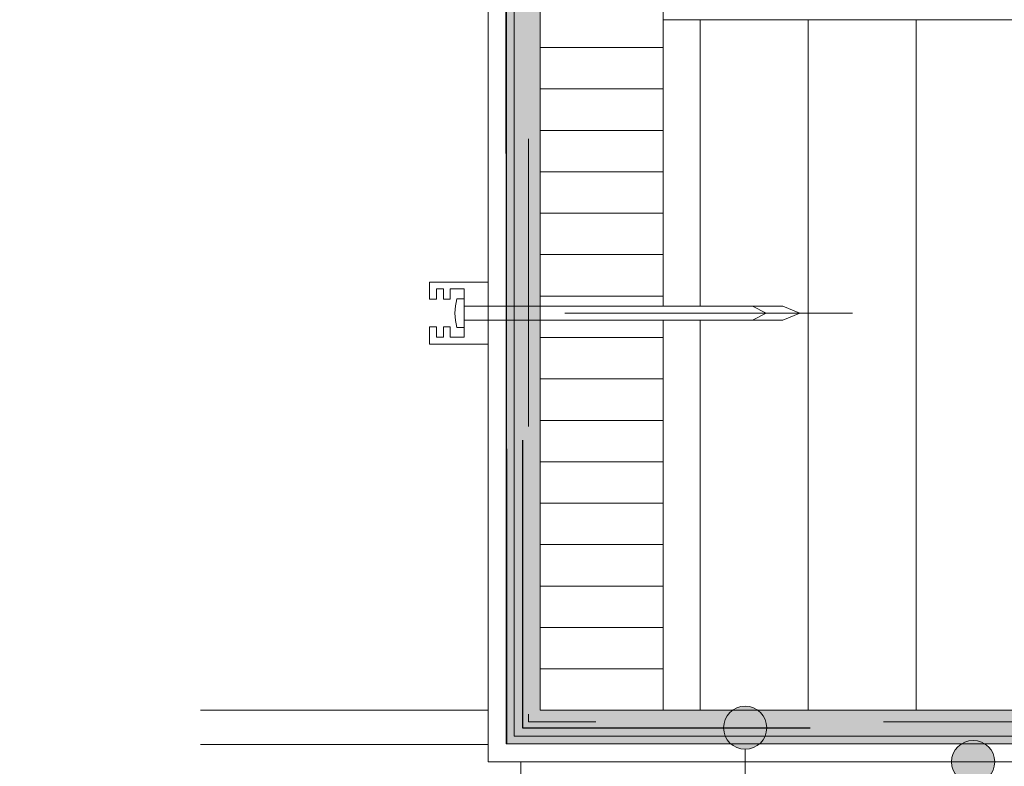
# Model space of a CAD drawing. Units: metres. Extents: x 0 to 1.89, y 0 to 2.06.
# Drawn here: x 0.55 to 0.89, y 0.72 to 0.98 of the extents above; entities that cross this region are included whole.
import ezdxf

# ---------------------------------------------------------------- set-up
doc = ezdxf.new("R2010")
doc.units = ezdxf.units.M
doc.header["$MEASUREMENT"] = 0
for name, pattern in [('Strich 2_1mm', [0.03, 0.02, -0.01]), ('Strichpunkt 3_1_1mm Achsen', [0.05, 0.03, -0.01, 0, -0.01]), ('Wipeout_Contour', [1, 0, -1])]:
    doc.linetypes.add(name, pattern=pattern)
for name, color, linetype in [('0 Bauteilschraffuren', 7, 'Continuous'), ('0 Bauteilschraffuren Neu', 7, 'Continuous'), ('0 Neu', 7, 'Continuous'), ('001 Beschriftung DE', 7, 'Continuous'), ('050 Tragkonstruktion Bauteilschraffuren Neu', 7, 'Continuous'), ('050 Tragkonstruktion Schichttrennlinien Neu', 7, 'Continuous')]:
    doc.layers.add(name, color=color, linetype=linetype)
doc.linetypes.add('Freihand Umgebung', pattern='A,0,[1,I.04.08 Fenster- und Türlaibung mit Laibungselement1.Shx,S=0.001587,R=0,X=0,Y=8.25066e-05],-0.2,0', length=0.2)
pattern_1 = [(0, (-0.29292, 1.373462), (0, 0.0144), [])]

msp = doc.modelspace()

# ---------------------------------------------------------------- linework, layer by layer
at = {"color": 7, "linetype": 'Continuous', "lineweight": 0, "flags": 128}
msp.add_lwpolyline([(0.70318, 0.87295), (0.70318, 0.88291), (0.70068, 0.88291, 0.142392), (0.70068, 0.87295)], format="xyb", close=True, dxfattribs=at)

# ---------------------------------------------------------------- wipeouts: each hides what was drawn before it
at = {"color": 254, "linetype": 'Wipeout_Contour', "lineweight": 0, "ltscale": 8.970339}
msp.add_wipeout([(0.71158, 1.13855), (0.71158, 0.72193), (1.749, 0.72193), (1.749, 0.7279), (0.71781, 0.72817), (0.71771, 1.13855)], dxfattribs=at).dxf.layer = '0 Bauteilschraffuren'

# ---------------------------------------------------------------- next in the draw order: hatches: boundary and pattern name
at = {"layer": '0 Bauteilschraffuren Neu', "linetype": 'Continuous', "lineweight": 0, "true_color": 0x3c3a36}
for points in [[(0.72058, 1.13855), (0.7178, 1.13855), (0.71798, 0.72834), (1.749, 0.72788), (1.749, 0.73094), (0.72058, 0.73094)], [(0.72058, 1.13855), (0.72058, 0.73094), (1.749, 0.73094), (1.749, 0.73994), (0.72958, 0.73994), (0.72958, 1.13855)]]:
    msp.add_hatch(color=250, dxfattribs=at).paths.add_polyline_path(points)
at = {"layer": '0 Bauteilschraffuren Neu', "linetype": 'Continuous', "lineweight": 0}
h = msp.add_hatch(dxfattribs=at)
h.set_pattern_fill('Dämmstoff__allgemein_hor_0A', style=0, pattern_type=2)
h.set_pattern_definition([(90, (1.272766, 0.859942), (-0.0375, 0), [])])
h.paths.add_polyline_path([(0.77233, 0.73994), (1.749, 0.73995), (1.749, 0.97995), (0.77233, 0.97995), (0.77233, 0.88035), (0.80341, 0.88035), (0.80817, 0.87795), (0.80341, 0.87555), (0.77233, 0.87555)])
at = {"layer": '001 Beschriftung DE', "linetype": 'Continuous', "lineweight": 0, "true_color": 0x000000}
for points in [[(0.79339, 0.73381), (0.79396, 0.73094), (0.79558, 0.72851), (0.79802, 0.72688), (0.80089, 0.72631), (0.80376, 0.72688), (0.80619, 0.72851), (0.80781, 0.73094), (0.80839, 0.73381), (0.80781, 0.73668), (0.80619, 0.73911), (0.80376, 0.74074), (0.80089, 0.74131), (0.79802, 0.74074), (0.79558, 0.73911), (0.79396, 0.73668)], [(0.87265, 0.72193), (0.87322, 0.71906), (0.87485, 0.71663), (0.87728, 0.715), (0.88015, 0.71443), (0.88302, 0.715), (0.88545, 0.71663), (0.88708, 0.71906), (0.88765, 0.72193), (0.88708, 0.7248), (0.88545, 0.72724), (0.88302, 0.72886), (0.88015, 0.72943), (0.87728, 0.72886), (0.87485, 0.72724), (0.87322, 0.7248)]]:
    msp.add_hatch(color=18, dxfattribs=at).paths.add_polyline_path(points)
at = {"layer": '050 Tragkonstruktion Bauteilschraffuren Neu', "linetype": 'Continuous', "lineweight": 0}
h = msp.add_hatch(dxfattribs=at)
h.set_pattern_fill('SAGO_WD_HORIZONTAL_1_8_0_93', style=0, pattern_type=2)
h.set_pattern_definition(pattern_1)
h.paths.add_polyline_path([(0.72958, 1.13855), (0.72958, 0.88035), (0.77233, 0.88035), (0.77233, 1.13855), (0.75964, 1.13855), (0.75355, 1.12799), (0.74745, 1.13855)])
h = msp.add_hatch(dxfattribs=at)
h.set_pattern_fill('SAGO_WD_HORIZONTAL_1_8_0_93', style=0, pattern_type=2)
h.set_pattern_definition(pattern_1)
h.paths.add_polyline_path([(0.72958, 0.73994), (0.77233, 0.73994), (0.77233, 0.87555), (0.72958, 0.87555)])

# ---------------------------------------------------------------- next in the draw order: linework, layer by layer
at = {"color": 8, "linetype": 'Continuous', "lineweight": 13}
msp.add_line((0.72288, 0.68595), (0.72288, 0.72193), dxfattribs=at)
at = {"color": 7, "linetype": 'Strich 2_1mm', "lineweight": 0, "flags": 128}
for points in [[(0.72555, 1.13855), (0.72555, 0.7359)], [(1.749, 0.7359), (0.72555, 0.7359)]]:
    msp.add_lwpolyline(points, dxfattribs=at)
at = {"color": 7, "linetype": 'Continuous', "lineweight": 0, "flags": 128}
msp.add_lwpolyline([(0.81994, 0.87795), (0.81394, 0.88035), (0.70318, 0.88035), (0.70318, 0.87555), (0.81394, 0.87555)], close=True, dxfattribs=at)
at = {"color": 7, "linetype": 'Continuous', "lineweight": 25, "flags": 128}
msp.add_lwpolyline([(0.72346, 0.83381), (0.72346, 0.73381), (0.82346, 0.73381)], dxfattribs=at)
at = {"layer": '0 Bauteilschraffuren', "color": 7, "linetype": 'Freihand Umgebung', "lineweight": 0, "flags": 128}
msp.add_lwpolyline([(0.71158, 1.13855), (0.71158, 0.72193), (1.749, 0.72193), (1.749, 0.7279), (0.71781, 0.72817), (0.71771, 1.13855)], close=True, dxfattribs=at)
at = {"layer": '0 Bauteilschraffuren', "color": 7, "linetype": 'Continuous', "lineweight": 0, "flags": 128}
msp.add_lwpolyline([(0.69118, 0.86715), (0.71158, 0.86715), (0.71158, 0.88875), (0.69118, 0.88875), (0.69118, 0.88275), (0.69358, 0.88275), (0.69358, 0.88635), (0.69598, 0.88635), (0.69598, 0.88275), (0.69838, 0.88275), (0.69838, 0.88635), (0.70318, 0.88635), (0.70318, 0.86955), (0.69838, 0.86955), (0.69838, 0.87315), (0.69598, 0.87315), (0.69598, 0.86955), (0.69358, 0.86955), (0.69358, 0.87315), (0.69118, 0.87315)], close=True, dxfattribs=at)
at = {"layer": '0 Bauteilschraffuren Neu', "color": 7, "linetype": 'Freihand Umgebung', "lineweight": 0, "flags": 128}
msp.add_lwpolyline([(0.72058, 1.13855), (0.7178, 1.13855), (0.71798, 0.72834), (1.749, 0.72788), (1.749, 0.73094), (0.72058, 0.73094)], close=True, dxfattribs=at)
at = {"layer": '0 Bauteilschraffuren Neu', "color": 7, "linetype": 'Continuous', "lineweight": 0, "flags": 128}
for points in [[(0.72058, 1.13855), (0.72058, 0.73094), (1.749, 0.73094), (1.749, 0.73994), (0.72958, 0.73994), (0.72958, 1.13855)], [(0.77233, 0.73994), (1.749, 0.73995), (1.749, 0.97995), (0.77233, 0.97995), (0.77233, 0.88035), (0.80341, 0.88035), (0.80817, 0.87795), (0.80341, 0.87555), (0.77233, 0.87555)]]:
    msp.add_lwpolyline(points, close=True, dxfattribs=at)
at = {"layer": '0 Neu', "color": 8, "linetype": 'Strich 2_1mm', "lineweight": 13}
for p, q in [((0.71158, 0.73995), (0.06093, 0.73995)), ((0.71158, 0.72795), (0.06093, 0.72795))]:
    msp.add_line(p, q, dxfattribs=at)
at = {"layer": '001 Beschriftung DE', "color": 7, "linetype": 'Continuous', "lineweight": 0, "flags": 128}
msp.add_lwpolyline([(0.46198, 0.56972), (0.80089, 0.56972), (0.80089, 0.72631)], dxfattribs=at)
at = {"layer": '001 Beschriftung DE', "color": 7, "linetype": 'Continuous', "lineweight": 0}
for centre in [(0.80089, 0.73381), (0.88015, 0.72193)]:
    msp.add_circle(centre, 0.0075, dxfattribs=at)
at = {"layer": '050 Tragkonstruktion Bauteilschraffuren Neu', "color": 7, "linetype": 'Continuous', "lineweight": 0, "flags": 128}
for points in [[(0.72958, 1.13855), (0.72958, 0.88035), (0.77233, 0.88035), (0.77233, 1.13855), (0.75964, 1.13855), (0.75355, 1.12799), (0.74745, 1.13855)], [(0.72958, 0.73994), (0.77233, 0.73994), (0.77233, 0.87555), (0.72958, 0.87555)]]:
    msp.add_lwpolyline(points, close=True, dxfattribs=at)
at = {"layer": '050 Tragkonstruktion Schichttrennlinien Neu', "color": 7, "linetype": 'Strichpunkt 3_1_1mm Achsen', "lineweight": 0}
msp.add_line((0.83818, 0.87795), (0.65444, 0.87795), dxfattribs=at)

doc.saveas('drawing.dxf')
